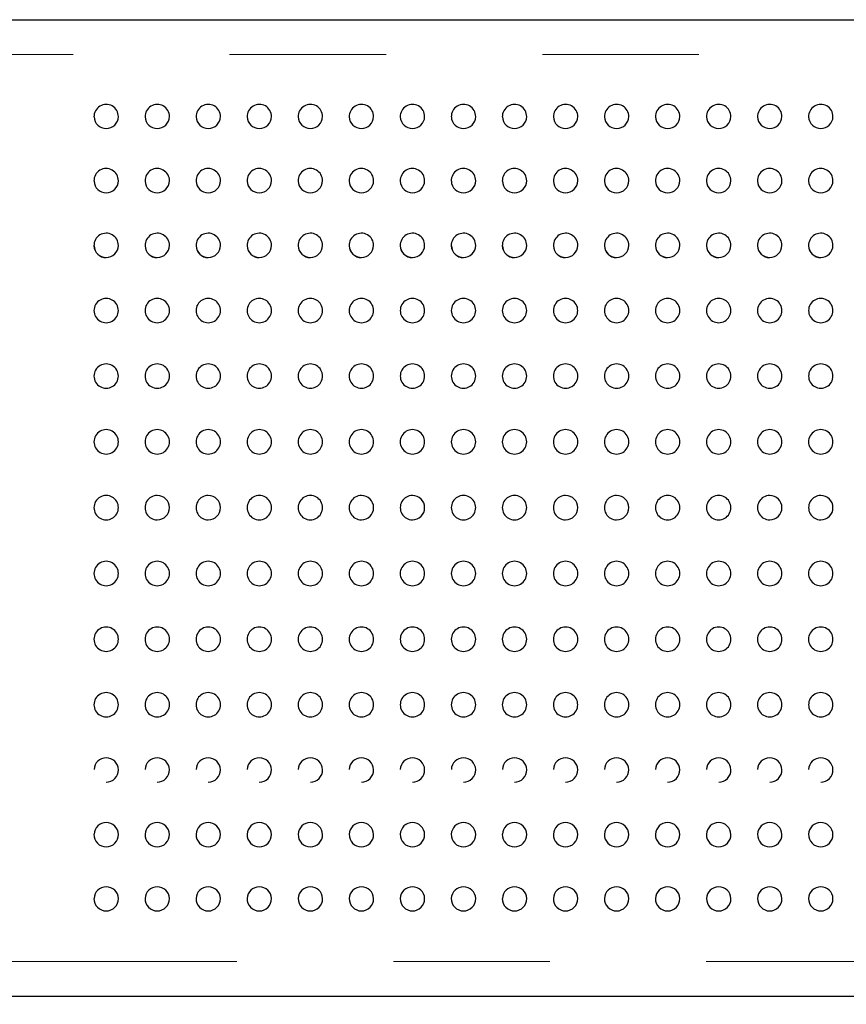
# Model space of a CAD drawing. Units: inches. Extents: x 0.4 to 8.5, y 0.1 to 10.6.
# Drawn here: x 3.7 to 4.3, y 3 to 3.6 of the extents above; entities that cross this region are included whole.
import ezdxf

# ---------------------------------------------------------------- set-up
doc = ezdxf.new("R2010")
doc.units = ezdxf.units.IN
doc.header["$MEASUREMENT"] = 0
doc.linetypes.add('PHANTOM', pattern=[0.5, 0.25, -0.05, 0.05, -0.05, 0.05, -0.05])
doc.layers.add('FORMAT', color=7, linetype='Continuous')
doc.styles.add('SLDTEXTSTYLE1', font='TXT', dxfattribs={"width": 0.7})
doc.dimstyles.new('SLDDIMSTYLE3', dxfattribs={"dimtxt": 0.080892, "dimasz": 0.09375, "dimexe": 0, "dimexo": 0.0625, "dimgap": 0.020223, "dimtad": 0, "dimlfac": 8, "dimrnd": 1e-09, "dimzin": 12, "dimdsep": 46, "dimtxsty": 'SLDTEXTSTYLE1', "dimsah": 1, "dimcen": 0.09, "dimadec": 0, "dimazin": 3, "dimtfac": 1, "dimtofl": 0, "dimtmove": 0, "dimatfit": 3, "dimfxl": 0, "dimfrac": 2, "dimtolj": 1, "dimtzin": 12, "dimarcsym": 0})

# ---------------------------------------------------------------- blocks, each defined once
blk = doc.blocks.new('_D_9')
at = {"layer": 'FORMAT', "color": 7}
for p, q in [((3.59261, 3.00067), (3.59261, 2.67815)), ((6.05043, 3.00067), (6.05043, 2.67815)), ((3.59261, 2.80315), (4.46723, 2.80315)), ((4.58989, 2.80315), (4.56471, 2.80315)), ((4.56471, 2.80315), (4.56471, 2.6746)), ((5.05316, 2.80315), (5.07833, 2.80315)), ((5.07833, 2.80315), (5.07833, 2.6746)), ((6.05043, 2.80315), (5.17582, 2.80315)), ((4.56471, 2.6746), (4.58989, 2.6746)), ((5.07833, 2.6746), (5.05316, 2.6746))]:
    blk.add_line(p, q, dxfattribs=at)
for points in [[(3.59261, 2.80315), (3.68636, 2.78753), (3.68636, 2.81878)], [(6.05043, 2.80315), (5.95668, 2.81878), (5.95668, 2.78753)]]:
    blk.add_solid(points, dxfattribs=at)
at = {"layer": 'FORMAT', "color": 7, "char_height": 0.083333, "attachment_point": 1, "style": 'SLDTEXTSTYLE1'}
for s, insert in [('19.66in', (4.62345, 2.92736)), ('49.94cm', (4.58989, 2.78202))]:
    blk.add_mtext(s, dxfattribs=dict(at, insert=insert))

msp = doc.modelspace()

# ---------------------------------------------------------------- linework, layer by layer
at = {"color": 7, "linetype": 'Continuous', "lineweight": 25}
for p, q in [((3.62387, 3.64442), (6.01918, 3.64442)), ((6.01918, 3.01942), (3.62387, 3.01942))]:
    msp.add_line(p, q, dxfattribs=at)
at = {"color": 8, "linetype": 'PHANTOM', "lineweight": 18}
for p, q in [((6.01918, 3.62219), (3.62387, 3.62219)), ((3.62387, 3.04166), (6.01918, 3.04166))]:
    msp.add_line(p, q, dxfattribs=at)
at = {"color": 7, "linetype": 'Continuous', "lineweight": 25}
for centre, radius, start, end in [((3.79027, 3.5824), 0.00781, 359.84618, 181.60362), ((3.82291, 3.5824), 0.00781, 359.84618, 181.60362), ((3.85554, 3.5824), 0.00781, 359.84618, 181.60362), ((3.88818, 3.5824), 0.00781, 359.84618, 181.60362), ((3.92082, 3.5824), 0.00781, 359.84618, 181.60362), ((3.95345, 3.5824), 0.00781, 359.84618, 181.60362), ((3.98609, 3.5824), 0.00781, 359.84618, 181.60362), ((4.01872, 3.5824), 0.00781, 359.84618, 181.60362), ((4.05136, 3.5824), 0.00781, 359.84618, 181.60362), ((4.084, 3.5824), 0.00781, 359.84618, 181.60362), ((4.11663, 3.5824), 0.00781, 359.84618, 181.60362), ((4.14927, 3.5824), 0.00781, 359.84618, 181.60362), ((4.1819, 3.5824), 0.00781, 359.84618, 181.60362), ((4.21454, 3.5824), 0.00781, 359.84618, 181.60362), ((4.24718, 3.5824), 0.00781, 359.84618, 181.60362), ((3.79012, 3.58244), 0.00762, 181.95505, 271.17368), ((3.79039, 3.58251), 0.00769, 269.0964, 358.99853), ((3.82275, 3.58244), 0.00762, 181.95668, 271.17313), ((3.82303, 3.58251), 0.00769, 269.09686, 358.99807), ((3.85539, 3.58244), 0.00762, 181.95668, 271.17313), ((3.85566, 3.58251), 0.00769, 269.09748, 358.99745), ((3.88802, 3.58244), 0.00762, 181.95552, 271.17321), ((3.8883, 3.58251), 0.00769, 269.09531, 358.99962), ((3.92066, 3.58244), 0.00762, 181.95505, 271.17368), ((3.92094, 3.58251), 0.00769, 269.0964, 358.99853), ((3.9533, 3.58244), 0.00762, 181.95668, 271.17313), ((3.95357, 3.58251), 0.00769, 269.09686, 358.99807), ((3.98593, 3.58244), 0.00762, 181.95668, 271.17313), ((3.98621, 3.58251), 0.00769, 269.09748, 358.99745), ((4.01857, 3.58244), 0.00762, 181.95552, 271.17321), ((4.01884, 3.58251), 0.00769, 269.09641, 358.99744), ((4.0512, 3.58244), 0.00762, 181.95505, 271.17368), ((4.05148, 3.58251), 0.00769, 269.0964, 358.99853), ((4.08384, 3.58244), 0.00762, 181.95668, 271.17313), ((4.08412, 3.58251), 0.00769, 269.09686, 358.99807), ((4.11648, 3.58244), 0.00762, 181.95668, 271.17313), ((4.11675, 3.58251), 0.00769, 269.09748, 358.99745), ((4.14911, 3.58244), 0.00762, 181.95552, 271.17321), ((4.14939, 3.58251), 0.00769, 269.09641, 358.99744), ((4.18175, 3.58244), 0.00762, 181.95505, 271.17368), ((4.18202, 3.58251), 0.00769, 269.0964, 358.99853), ((4.21438, 3.58244), 0.00762, 181.95668, 271.17313), ((4.21466, 3.58251), 0.00769, 269.09686, 358.99807), ((4.24702, 3.58244), 0.00762, 181.95668, 271.17313), ((4.2473, 3.58251), 0.00769, 269.09748, 358.99745), ((3.79027, 3.54137), 0.00781, 359.78293, 181.83993), ((3.82291, 3.54137), 0.00781, 359.78293, 181.83993), ((3.85554, 3.54137), 0.00781, 359.78293, 181.83993), ((3.88818, 3.54137), 0.00781, 359.78293, 181.83993), ((3.92082, 3.54137), 0.00781, 359.78293, 181.83993), ((3.95345, 3.54137), 0.00781, 359.78293, 181.83993), ((3.98609, 3.54137), 0.00781, 359.78293, 181.83993), ((4.01872, 3.54137), 0.00781, 359.78293, 181.83993), ((4.05136, 3.54137), 0.00781, 359.78293, 181.83993), ((4.084, 3.54137), 0.00781, 359.78293, 181.83993), ((4.11663, 3.54137), 0.00781, 359.78293, 181.83993), ((4.14927, 3.54137), 0.00781, 359.78293, 181.83993), ((4.1819, 3.54137), 0.00781, 359.78293, 181.83993), ((4.21454, 3.54137), 0.00781, 359.78293, 181.83993), ((4.24718, 3.54137), 0.00781, 359.78293, 181.83993), ((3.79014, 3.54136), 0.00764, 181.81454, 270.95247), ((3.79036, 3.54144), 0.00772, 269.35026, 359.25049), ((3.82278, 3.54136), 0.00764, 181.81391, 270.9531), ((3.82299, 3.54144), 0.00772, 269.35133, 359.24942), ((3.85542, 3.54136), 0.00764, 181.81391, 270.9531), ((3.85563, 3.54144), 0.00772, 269.35023, 359.25159), ((3.88805, 3.54136), 0.00764, 181.81228, 270.95365), ((3.88827, 3.54144), 0.00772, 269.34917, 359.25158), ((3.92069, 3.54136), 0.00764, 181.81454, 270.95247), ((3.9209, 3.54144), 0.00772, 269.35026, 359.25049), ((3.95332, 3.54136), 0.00764, 181.81391, 270.9531), ((3.95354, 3.54144), 0.00772, 269.35133, 359.24942), ((3.98596, 3.54136), 0.00764, 181.81391, 270.9531), ((3.98617, 3.54144), 0.00772, 269.35023, 359.25159), ((4.0186, 3.54136), 0.00764, 181.81274, 270.95318), ((4.01881, 3.54144), 0.00772, 269.34917, 359.25158), ((4.05123, 3.54136), 0.00764, 181.81454, 270.95247), ((4.05145, 3.54144), 0.00772, 269.35026, 359.25049), ((4.08387, 3.54136), 0.00764, 181.81391, 270.9531), ((4.08408, 3.54144), 0.00772, 269.35071, 359.25004), ((4.1165, 3.54136), 0.00764, 181.81391, 270.9531), ((4.11672, 3.54144), 0.00772, 269.35023, 359.25159), ((4.14914, 3.54136), 0.00764, 181.81274, 270.95318), ((4.14935, 3.54144), 0.00772, 269.34917, 359.25158), ((4.18178, 3.54136), 0.00764, 181.81454, 270.95247), ((4.18199, 3.54144), 0.00772, 269.35026, 359.25049), ((4.21441, 3.54136), 0.00764, 181.81391, 270.9531), ((4.21463, 3.54144), 0.00772, 269.35071, 359.25004), ((4.24705, 3.54136), 0.00764, 181.81391, 270.9531), ((4.24726, 3.54144), 0.00772, 269.35023, 359.25159), ((3.79027, 3.49997), 0.00781, 359.668, 182.08938), ((3.82291, 3.49997), 0.00781, 359.668, 182.08938), ((3.85554, 3.49997), 0.00781, 359.668, 182.08938), ((3.88818, 3.49997), 0.00781, 359.668, 182.08938), ((3.92082, 3.49997), 0.00781, 359.668, 182.08938), ((3.95345, 3.49997), 0.00781, 359.668, 182.08938), ((3.98609, 3.49997), 0.00781, 359.668, 182.08938), ((4.01872, 3.49997), 0.00781, 359.668, 182.08938), ((4.05136, 3.49997), 0.00781, 359.668, 182.08938), ((4.084, 3.49997), 0.00781, 359.668, 182.08938), ((4.11663, 3.49997), 0.00781, 359.668, 182.08938), ((4.14927, 3.49997), 0.00781, 359.668, 182.08938), ((4.1819, 3.49997), 0.00781, 359.668, 182.08938), ((4.21454, 3.49997), 0.00781, 359.668, 182.08938), ((4.24718, 3.49997), 0.00781, 359.668, 182.08938), ((3.79027, 3.49997), 0.00781, 182.08938, 270), ((3.79017, 3.49992), 0.00765, 181.73526, 270.78591), ((3.79033, 3.50001), 0.00774, 269.54941, 359.41048), ((3.82291, 3.49997), 0.00781, 182.08938, 270), ((3.8228, 3.49992), 0.00765, 181.73526, 270.78591), ((3.82297, 3.50001), 0.00774, 269.54941, 359.41048), ((3.85554, 3.49997), 0.00781, 182.08938, 270), ((3.85544, 3.49992), 0.00765, 181.73409, 270.78707), ((3.8556, 3.50001), 0.00774, 269.54987, 359.41003), ((3.88818, 3.49997), 0.00781, 182.08938, 270), ((3.88807, 3.49992), 0.00765, 181.73362, 270.78646), ((3.88824, 3.50001), 0.00774, 269.54989, 359.40893), ((3.92082, 3.49997), 0.00781, 182.08938, 270), ((3.92071, 3.49992), 0.00765, 181.73526, 270.78591), ((3.92088, 3.50001), 0.00774, 269.54941, 359.41048), ((3.95345, 3.49997), 0.00781, 182.08938, 270), ((3.95335, 3.49992), 0.00765, 181.73526, 270.78591), ((3.95351, 3.50001), 0.00774, 269.54941, 359.41048), ((3.98609, 3.49997), 0.00781, 182.08938, 270), ((3.98598, 3.49992), 0.00765, 181.73409, 270.78707), ((3.98615, 3.50001), 0.00774, 269.54987, 359.41003), ((4.01872, 3.49997), 0.00781, 182.08938, 270), ((4.01862, 3.49992), 0.00765, 181.73362, 270.78646), ((4.01878, 3.50001), 0.00774, 269.5488, 359.41003), ((4.05136, 3.49997), 0.00781, 182.08938, 270), ((4.05125, 3.49992), 0.00765, 181.73526, 270.78591), ((4.05142, 3.50001), 0.00774, 269.54941, 359.41048), ((4.084, 3.49997), 0.00781, 182.08938, 270), ((4.08389, 3.49992), 0.00765, 181.73526, 270.78591), ((4.08406, 3.50001), 0.00774, 269.54941, 359.41048), ((4.11663, 3.49997), 0.00781, 182.08938, 270), ((4.11653, 3.49992), 0.00765, 181.73409, 270.78707), ((4.11669, 3.50001), 0.00774, 269.54987, 359.41003), ((4.14927, 3.49997), 0.00781, 182.08938, 270), ((4.14916, 3.49992), 0.00765, 181.73362, 270.78646), ((4.14933, 3.50001), 0.00774, 269.5488, 359.41003), ((4.1819, 3.49997), 0.00781, 182.08938, 270), ((4.1818, 3.49992), 0.00765, 181.73526, 270.78591), ((4.18196, 3.50001), 0.00774, 269.54941, 359.41048), ((4.21454, 3.49997), 0.00781, 182.08938, 270), ((4.21443, 3.49992), 0.00765, 181.73526, 270.78591), ((4.2146, 3.50001), 0.00774, 269.54941, 359.41048), ((4.24718, 3.49997), 0.00781, 182.08938, 270), ((4.24707, 3.49992), 0.00765, 181.73409, 270.78707), ((4.24724, 3.50001), 0.00774, 269.54941, 359.41048), ((3.79022, 3.45828), 0.00775, 89.63321, 270.36679), ((3.79032, 3.45828), 0.00775, 269.63282, 90.36718), ((3.82286, 3.45828), 0.00775, 89.63321, 270.36679), ((3.82296, 3.45828), 0.00775, 269.63282, 90.36718), ((3.85549, 3.45828), 0.00775, 89.63214, 270.36786), ((3.85559, 3.45828), 0.00775, 269.63318, 90.36682), ((3.88813, 3.45828), 0.00775, 89.63321, 270.36679), ((3.88823, 3.45828), 0.00775, 269.63246, 90.36754), ((3.92077, 3.45828), 0.00775, 89.63321, 270.36679), ((3.92086, 3.45828), 0.00775, 269.63282, 90.36718), ((3.9534, 3.45828), 0.00775, 89.63321, 270.36679), ((3.9535, 3.45828), 0.00775, 269.63282, 90.36718), ((3.98604, 3.45828), 0.00775, 89.6325, 270.3675), ((3.98614, 3.45828), 0.00775, 269.63318, 90.36682), ((4.01867, 3.45828), 0.00775, 89.63321, 270.36679), ((4.01877, 3.45828), 0.00775, 269.63246, 90.36754), ((4.05131, 3.45828), 0.00775, 89.63321, 270.36679), ((4.05141, 3.45828), 0.00775, 269.63282, 90.36718), ((4.08395, 3.45828), 0.00775, 89.63321, 270.36679), ((4.08404, 3.45828), 0.00775, 269.63282, 90.36718), ((4.11658, 3.45828), 0.00775, 89.6325, 270.3675), ((4.11668, 3.45828), 0.00775, 269.63318, 90.36682), ((4.14922, 3.45828), 0.00775, 89.63321, 270.36679), ((4.14932, 3.45828), 0.00775, 269.63246, 90.36754), ((4.18185, 3.45828), 0.00775, 89.63321, 270.36679), ((4.18195, 3.45828), 0.00775, 269.63282, 90.36718), ((4.21449, 3.45828), 0.00775, 89.63321, 270.36679), ((4.21459, 3.45828), 0.00775, 269.63282, 90.36718), ((4.24713, 3.45828), 0.00775, 89.6325, 270.3675), ((4.24722, 3.45828), 0.00775, 269.63318, 90.36682), ((3.79025, 3.41636), 0.00778, 89.83516, 270.16484), ((3.79029, 3.41636), 0.00778, 269.83552, 90.16448), ((3.82288, 3.41636), 0.00778, 89.83516, 270.16484), ((3.82293, 3.41636), 0.00778, 269.83552, 90.16448), ((3.85552, 3.41636), 0.00778, 89.8348, 270.1652), ((3.85557, 3.41636), 0.00778, 269.83552, 90.16448), ((3.88816, 3.41636), 0.00778, 89.83516, 270.16484), ((3.8882, 3.41636), 0.00778, 269.83516, 90.16484), ((3.92079, 3.41636), 0.00778, 89.83516, 270.16484), ((3.92084, 3.41636), 0.00778, 269.83552, 90.16448), ((3.95343, 3.41636), 0.00778, 89.83516, 270.16484), ((3.95347, 3.41636), 0.00778, 269.83552, 90.16448), ((3.98606, 3.41636), 0.00778, 89.83516, 270.16484), ((3.98611, 3.41636), 0.00778, 269.83552, 90.16448), ((4.0187, 3.41636), 0.00778, 89.83516, 270.16484), ((4.01875, 3.41636), 0.00778, 269.83516, 90.16484), ((4.05134, 3.41636), 0.00778, 89.83516, 270.16484), ((4.05138, 3.41636), 0.00778, 269.83552, 90.16448), ((4.08397, 3.41636), 0.00778, 89.83516, 270.16484), ((4.08402, 3.41636), 0.00778, 269.83552, 90.16448), ((4.11661, 3.41636), 0.00778, 89.83516, 270.16484), ((4.11665, 3.41636), 0.00778, 269.83552, 90.16448), ((4.14924, 3.41636), 0.00778, 89.83516, 270.16484), ((4.14929, 3.41636), 0.00778, 269.83516, 90.16484), ((4.18188, 3.41636), 0.00778, 89.83516, 270.16484), ((4.18193, 3.41636), 0.00778, 269.83552, 90.16448), ((4.21452, 3.41636), 0.00778, 89.83516, 270.16484), ((4.21456, 3.41636), 0.00778, 269.83552, 90.16448), ((4.24715, 3.41636), 0.00778, 89.83516, 270.16484), ((4.2472, 3.41636), 0.00778, 269.83552, 90.16448), ((3.79027, 3.3743), 0.00781, 89.95869, 270.04131), ((3.79028, 3.3743), 0.00781, 269.95799, 90.04201), ((3.8229, 3.3743), 0.00781, 89.95798, 270.04202), ((3.82291, 3.3743), 0.00781, 269.95799, 90.04201), ((3.85554, 3.3743), 0.00781, 89.95798, 270.04202), ((3.85555, 3.3743), 0.00781, 269.95871, 90.04129), ((3.88817, 3.3743), 0.00781, 89.95869, 270.04131), ((3.88818, 3.3743), 0.00781, 269.95799, 90.04201), ((3.92081, 3.3743), 0.00781, 89.95869, 270.04131), ((3.92082, 3.3743), 0.00781, 269.95799, 90.04201), ((3.95345, 3.3743), 0.00781, 89.95798, 270.04202), ((3.95346, 3.3743), 0.00781, 269.95799, 90.04201), ((3.98608, 3.3743), 0.00781, 89.95798, 270.04202), ((3.98609, 3.3743), 0.00781, 269.95871, 90.04129), ((4.01872, 3.3743), 0.00781, 89.95869, 270.04131), ((4.01873, 3.3743), 0.00781, 269.95799, 90.04201), ((4.05135, 3.3743), 0.00781, 89.95869, 270.04131), ((4.05136, 3.3743), 0.00781, 269.95799, 90.04201), ((4.08399, 3.3743), 0.00781, 89.95798, 270.04202), ((4.084, 3.3743), 0.00781, 269.95799, 90.04201), ((4.11663, 3.3743), 0.00781, 89.95798, 270.04202), ((4.11664, 3.3743), 0.00781, 269.95871, 90.04129), ((4.14926, 3.3743), 0.00781, 89.95869, 270.04131), ((4.14927, 3.3743), 0.00781, 269.95799, 90.04201), ((4.1819, 3.3743), 0.00781, 89.95869, 270.04131), ((4.18191, 3.3743), 0.00781, 269.95799, 90.04201), ((4.21453, 3.3743), 0.00781, 89.95798, 270.04202), ((4.21454, 3.3743), 0.00781, 269.95799, 90.04201), ((4.24717, 3.3743), 0.00781, 89.95798, 270.04202), ((4.24718, 3.3743), 0.00781, 269.95871, 90.04129), ((3.79027, 3.33217), 0.00781, 89.99986, 270.00014), ((3.79027, 3.33217), 0.00781, 269.99987, 90.00013), ((3.82291, 3.33217), 0.00781, 89.99986, 270.00014), ((3.82291, 3.33217), 0.00781, 270.00023, 89.99977), ((3.85554, 3.33217), 0.00781, 89.99915, 270.00085), ((3.85554, 3.33217), 0.00781, 270.00023, 89.99977), ((3.88818, 3.33217), 0.00781, 89.99986, 270.00014), ((3.88818, 3.33217), 0.00781, 269.99951, 90.00049), ((3.92082, 3.33217), 0.00781, 89.99986, 270.00014), ((3.92082, 3.33217), 0.00781, 269.99987, 90.00013), ((3.95345, 3.33217), 0.00781, 89.99986, 270.00014), ((3.95345, 3.33217), 0.00781, 270.00023, 89.99977), ((3.98609, 3.33217), 0.00781, 89.99915, 270.00085), ((3.98609, 3.33217), 0.00781, 270.00023, 89.99977), ((4.01872, 3.33217), 0.00781, 89.99986, 270.00014), ((4.01872, 3.33217), 0.00781, 269.99951, 90.00049), ((4.05136, 3.33217), 0.00781, 89.99986, 270.00014), ((4.05136, 3.33217), 0.00781, 269.99987, 90.00013), ((4.084, 3.33217), 0.00781, 89.99986, 270.00014), ((4.084, 3.33217), 0.00781, 270.00023, 89.99977), ((4.11663, 3.33217), 0.00781, 89.99915, 270.00085), ((4.11663, 3.33217), 0.00781, 270.00023, 89.99977), ((4.14927, 3.33217), 0.00781, 89.99986, 270.00014), ((4.14927, 3.33217), 0.00781, 269.99951, 90.00049), ((4.1819, 3.33217), 0.00781, 89.99986, 270.00014), ((4.1819, 3.33217), 0.00781, 269.99987, 90.00013), ((4.21454, 3.33217), 0.00781, 89.99986, 270.00014), ((4.21454, 3.33217), 0.00781, 270.00023, 89.99977), ((4.24718, 3.33217), 0.00781, 89.99915, 270.00085), ((4.24718, 3.33217), 0.00781, 270.00023, 89.99977), ((3.79027, 3.29003), 0.00781, 89.96038, 270.03962), ((3.79028, 3.29003), 0.00781, 269.96037, 90.03963), ((3.8229, 3.29003), 0.00781, 89.96038, 270.03962), ((3.82291, 3.29003), 0.00781, 269.96073, 90.03927), ((3.85554, 3.29003), 0.00781, 89.95966, 270.04034), ((3.85555, 3.29003), 0.00781, 269.96073, 90.03927), ((3.88817, 3.29003), 0.00781, 89.96073, 270.03927), ((3.88818, 3.29003), 0.00781, 269.96001, 90.03999), ((3.92081, 3.29003), 0.00781, 89.96038, 270.03962), ((3.92082, 3.29003), 0.00781, 269.96037, 90.03963), ((3.95345, 3.29003), 0.00781, 89.96038, 270.03962), ((3.95346, 3.29003), 0.00781, 269.96073, 90.03927), ((3.98608, 3.29003), 0.00781, 89.95966, 270.04034), ((3.98609, 3.29003), 0.00781, 269.96073, 90.03927), ((4.01872, 3.29003), 0.00781, 89.96073, 270.03927), ((4.01873, 3.29003), 0.00781, 269.96001, 90.03999), ((4.05135, 3.29003), 0.00781, 89.96038, 270.03962), ((4.05136, 3.29003), 0.00781, 269.96037, 90.03963), ((4.08399, 3.29003), 0.00781, 89.96038, 270.03962), ((4.084, 3.29003), 0.00781, 269.96073, 90.03927), ((4.11663, 3.29003), 0.00781, 89.96002, 270.03998), ((4.11664, 3.29003), 0.00781, 269.96073, 90.03927), ((4.14926, 3.29003), 0.00781, 89.96073, 270.03927), ((4.14927, 3.29003), 0.00781, 269.96001, 90.03999), ((4.1819, 3.29003), 0.00781, 89.96038, 270.03962), ((4.18191, 3.29003), 0.00781, 269.96037, 90.03963), ((4.21453, 3.29003), 0.00781, 89.96038, 270.03962), ((4.21454, 3.29003), 0.00781, 269.96073, 90.03927), ((4.24717, 3.29003), 0.00781, 89.96002, 270.03998), ((4.24718, 3.29003), 0.00781, 269.96073, 90.03927), ((3.79025, 3.24797), 0.00779, 89.83855, 270.16145), ((3.79029, 3.24797), 0.00779, 269.83857, 90.16143), ((3.82289, 3.24797), 0.00779, 89.83819, 270.16181), ((3.82293, 3.24797), 0.00779, 269.83857, 90.16143), ((3.85552, 3.24797), 0.00779, 89.83783, 270.16217), ((3.85557, 3.24797), 0.00779, 269.83893, 90.16107), ((3.88816, 3.24797), 0.00779, 89.8389, 270.1611), ((3.8882, 3.24797), 0.00779, 269.83857, 90.16143), ((3.92079, 3.24797), 0.00779, 89.83855, 270.16145), ((3.92084, 3.24797), 0.00779, 269.83857, 90.16143), ((3.95343, 3.24797), 0.00779, 89.83819, 270.16181), ((3.95347, 3.24797), 0.00779, 269.83857, 90.16143), ((3.98607, 3.24797), 0.00779, 89.83819, 270.16181), ((3.98611, 3.24797), 0.00779, 269.83893, 90.16107), ((4.0187, 3.24797), 0.00779, 89.8389, 270.1611), ((4.01875, 3.24797), 0.00779, 269.83857, 90.16143), ((4.05134, 3.24797), 0.00779, 89.83855, 270.16145), ((4.05138, 3.24797), 0.00779, 269.83857, 90.16143), ((4.08397, 3.24797), 0.00779, 89.83855, 270.16145), ((4.08402, 3.24797), 0.00779, 269.83857, 90.16143), ((4.11661, 3.24797), 0.00779, 89.83819, 270.16181), ((4.11665, 3.24797), 0.00779, 269.83893, 90.16107), ((4.14925, 3.24797), 0.00779, 89.8389, 270.1611), ((4.14929, 3.24797), 0.00779, 269.83857, 90.16143), ((4.18188, 3.24797), 0.00779, 89.83855, 270.16145), ((4.18193, 3.24797), 0.00779, 269.83857, 90.16143), ((4.21452, 3.24797), 0.00779, 89.83855, 270.16145), ((4.21456, 3.24797), 0.00779, 269.83857, 90.16143), ((4.24715, 3.24797), 0.00779, 89.83819, 270.16181), ((4.2472, 3.24797), 0.00779, 269.83893, 90.16107), ((3.79022, 3.20606), 0.00775, 89.63516, 270.36484), ((3.79032, 3.20606), 0.00775, 269.6352, 90.3648), ((3.82286, 3.20606), 0.00775, 89.63516, 270.36484), ((3.82296, 3.20606), 0.00775, 269.63556, 90.36444), ((3.85549, 3.20606), 0.00775, 89.63516, 270.36484), ((3.85559, 3.20606), 0.00775, 269.63556, 90.36444), ((3.88813, 3.20606), 0.00775, 89.63552, 270.36448), ((3.88823, 3.20606), 0.00775, 269.63485, 90.36515), ((3.92077, 3.20606), 0.00775, 89.63516, 270.36484), ((3.92086, 3.20606), 0.00775, 269.6352, 90.3648), ((3.9534, 3.20606), 0.00775, 89.63516, 270.36484), ((3.9535, 3.20606), 0.00775, 269.63556, 90.36444), ((3.98604, 3.20606), 0.00775, 89.63516, 270.36484), ((3.98614, 3.20606), 0.00775, 269.63556, 90.36444), ((4.01867, 3.20606), 0.00775, 89.63552, 270.36448), ((4.01877, 3.20606), 0.00775, 269.63485, 90.36515), ((4.05131, 3.20606), 0.00775, 89.63516, 270.36484), ((4.05141, 3.20606), 0.00775, 269.6352, 90.3648), ((4.08395, 3.20606), 0.00775, 89.63516, 270.36484), ((4.08404, 3.20606), 0.00775, 269.63556, 90.36444), ((4.11658, 3.20606), 0.00775, 89.63516, 270.36484), ((4.11668, 3.20606), 0.00775, 269.63556, 90.36444), ((4.14922, 3.20606), 0.00775, 89.63552, 270.36448), ((4.14932, 3.20606), 0.00775, 269.63485, 90.36515), ((4.18185, 3.20606), 0.00775, 89.63516, 270.36484), ((4.18195, 3.20606), 0.00775, 269.6352, 90.3648), ((4.21449, 3.20606), 0.00775, 89.63516, 270.36484), ((4.21459, 3.20606), 0.00775, 269.6352, 90.3648), ((4.24713, 3.20606), 0.00775, 89.63516, 270.36484), ((4.24722, 3.20606), 0.00775, 269.63556, 90.36444), ((3.79016, 3.16442), 0.00765, 89.452, 178.3951), ((3.79034, 3.16434), 0.00773, 0.96705, 90.76076), ((3.8228, 3.16442), 0.00765, 89.452, 178.3951), ((3.82297, 3.16434), 0.00773, 0.96705, 90.76076), ((3.85543, 3.16442), 0.00765, 89.45273, 178.39329), ((3.85561, 3.16434), 0.00773, 0.96705, 90.76076), ((3.88807, 3.16442), 0.00765, 89.45317, 178.39393), ((3.88825, 3.16434), 0.00773, 0.96751, 90.76138), ((3.92071, 3.16442), 0.00765, 89.452, 178.3951), ((3.92088, 3.16434), 0.00773, 0.96705, 90.76076), ((3.95334, 3.16442), 0.00765, 89.452, 178.3951), ((3.95352, 3.16434), 0.00773, 0.96705, 90.76076), ((3.98598, 3.16442), 0.00765, 89.45273, 178.39329), ((3.98615, 3.16434), 0.00773, 0.96705, 90.76076), ((4.01861, 3.16442), 0.00765, 89.45317, 178.39393), ((4.01879, 3.16434), 0.00773, 0.96751, 90.76138), ((4.05125, 3.16442), 0.00765, 89.452, 178.3951), ((4.05143, 3.16434), 0.00773, 0.96705, 90.76076), ((4.08389, 3.16442), 0.00765, 89.452, 178.3951), ((4.08406, 3.16434), 0.00773, 0.96705, 90.76076), ((4.11652, 3.16442), 0.00765, 89.45273, 178.39329), ((4.1167, 3.16434), 0.00773, 0.96705, 90.76076), ((4.14916, 3.16442), 0.00765, 89.45317, 178.39393), ((4.14933, 3.16434), 0.00773, 0.96751, 90.76138), ((4.18179, 3.16442), 0.00765, 89.452, 178.3951), ((4.18197, 3.16434), 0.00773, 0.96705, 90.76076), ((4.21443, 3.16442), 0.00765, 89.452, 178.3951), ((4.21461, 3.16434), 0.00773, 0.96705, 90.76076), ((4.24707, 3.16442), 0.00765, 89.45273, 178.39329), ((4.24724, 3.16434), 0.00773, 0.96705, 90.76076), ((3.79027, 3.16436), 0.00781, 270, 0.80852), ((3.82291, 3.16436), 0.00781, 270, 0.80852), ((3.85554, 3.16436), 0.00781, 270, 0.80852), ((3.88818, 3.16436), 0.00781, 270, 0.80852), ((3.92082, 3.16436), 0.00781, 270, 0.80852), ((3.95345, 3.16436), 0.00781, 270, 0.80852), ((3.98609, 3.16436), 0.00781, 270, 0.80852), ((4.01872, 3.16436), 0.00781, 270, 0.80852), ((4.05136, 3.16436), 0.00781, 270, 0.80852), ((4.084, 3.16436), 0.00781, 270, 0.80852), ((4.11663, 3.16436), 0.00781, 270, 0.80852), ((4.14927, 3.16436), 0.00781, 270, 0.80852), ((4.1819, 3.16436), 0.00781, 270, 0.80852), ((4.21454, 3.16436), 0.00781, 270, 0.80852), ((4.24718, 3.16436), 0.00781, 270, 0.80852), ((3.79015, 3.12295), 0.00765, 89.29499, 178.52656), ((3.79037, 3.1229), 0.0077, 1.13752, 90.90034), ((3.82279, 3.12295), 0.00765, 89.29453, 178.52702), ((3.823, 3.1229), 0.0077, 1.13644, 90.90035), ((3.85542, 3.12295), 0.00765, 89.29569, 178.52477), ((3.85564, 3.1229), 0.0077, 1.13706, 90.89973), ((3.88806, 3.12295), 0.00765, 89.29569, 178.52477), ((3.88827, 3.1229), 0.0077, 1.13751, 90.89928), ((3.92069, 3.12295), 0.00765, 89.29499, 178.52656), ((3.92091, 3.1229), 0.0077, 1.13752, 90.90034), ((3.95333, 3.12295), 0.00765, 89.29453, 178.52702), ((3.95355, 3.1229), 0.0077, 1.13644, 90.90035), ((3.98597, 3.12295), 0.00765, 89.29569, 178.52477), ((3.98618, 3.1229), 0.0077, 1.13706, 90.89973), ((4.0186, 3.12295), 0.00765, 89.29569, 178.52477), ((4.01882, 3.1229), 0.0077, 1.13751, 90.89928), ((4.05124, 3.12295), 0.00765, 89.29499, 178.52656), ((4.05145, 3.1229), 0.0077, 1.13752, 90.90034), ((4.08387, 3.12295), 0.00765, 89.29453, 178.52702), ((4.08409, 3.1229), 0.0077, 1.13644, 90.90035), ((4.11651, 3.12295), 0.00765, 89.29569, 178.52477), ((4.11673, 3.1229), 0.0077, 1.13706, 90.89973), ((4.14915, 3.12295), 0.00765, 89.29569, 178.52477), ((4.14936, 3.1229), 0.0077, 1.13751, 90.89928), ((4.18178, 3.12295), 0.00765, 89.29499, 178.52656), ((4.182, 3.1229), 0.0077, 1.13752, 90.90034), ((4.21442, 3.12295), 0.00765, 89.29453, 178.52702), ((4.21463, 3.1229), 0.0077, 1.13644, 90.90035), ((4.24705, 3.12295), 0.00765, 89.29569, 178.52477), ((4.24727, 3.1229), 0.0077, 1.13706, 90.89973), ((3.79027, 3.12296), 0.00781, 178.56619, 270), ((3.79027, 3.12296), 0.00781, 270, 0.72284), ((3.82291, 3.12296), 0.00781, 178.56619, 270), ((3.82291, 3.12296), 0.00781, 270, 0.72284), ((3.85554, 3.12296), 0.00781, 178.56619, 270), ((3.85554, 3.12296), 0.00781, 270, 0.72284), ((3.88818, 3.12296), 0.00781, 178.56619, 270), ((3.88818, 3.12296), 0.00781, 270, 0.72284), ((3.92082, 3.12296), 0.00781, 178.56619, 270), ((3.92082, 3.12296), 0.00781, 270, 0.72284), ((3.95345, 3.12296), 0.00781, 178.56619, 270), ((3.95345, 3.12296), 0.00781, 270, 0.72284), ((3.98609, 3.12296), 0.00781, 178.56619, 270), ((3.98609, 3.12296), 0.00781, 270, 0.72284), ((4.01872, 3.12296), 0.00781, 178.56619, 270), ((4.01872, 3.12296), 0.00781, 270, 0.72284), ((4.05136, 3.12296), 0.00781, 178.56619, 270), ((4.05136, 3.12296), 0.00781, 270, 0.72284), ((4.084, 3.12296), 0.00781, 178.56619, 270), ((4.084, 3.12296), 0.00781, 270, 0.72284), ((4.11663, 3.12296), 0.00781, 178.56619, 270), ((4.11663, 3.12296), 0.00781, 270, 0.72284), ((4.14927, 3.12296), 0.00781, 178.56619, 270), ((4.14927, 3.12296), 0.00781, 270, 0.72284), ((4.1819, 3.12296), 0.00781, 178.56619, 270), ((4.1819, 3.12296), 0.00781, 270, 0.72284), ((4.21454, 3.12296), 0.00781, 178.56619, 270), ((4.21454, 3.12296), 0.00781, 270, 0.72284), ((4.24718, 3.12296), 0.00781, 178.56619, 270), ((4.24718, 3.12296), 0.00781, 270, 0.72284), ((3.79013, 3.08186), 0.00764, 88.92048, 178.40995), ((3.7904, 3.08183), 0.00767, 1.3131, 90.97458), ((3.82276, 3.08186), 0.00764, 88.91935, 178.41107), ((3.82304, 3.08183), 0.00767, 1.31421, 90.97347), ((3.8554, 3.08186), 0.00764, 88.9205, 178.40884), ((3.85567, 3.08183), 0.00767, 1.31529, 90.97239), ((3.88804, 3.08186), 0.00764, 88.92048, 178.40995), ((3.88831, 3.08183), 0.00767, 1.3131, 90.97458), ((3.92067, 3.08186), 0.00764, 88.92048, 178.40995), ((3.92095, 3.08183), 0.00767, 1.3131, 90.97458), ((3.95331, 3.08186), 0.00764, 88.91935, 178.41107), ((3.95358, 3.08183), 0.00767, 1.31421, 90.97347), ((3.98594, 3.08186), 0.00764, 88.9205, 178.40884), ((3.98622, 3.08183), 0.00767, 1.31529, 90.97239), ((4.01858, 3.08186), 0.00764, 88.92048, 178.40995), ((4.01885, 3.08183), 0.00767, 1.3131, 90.97458), ((4.05122, 3.08186), 0.00764, 88.92048, 178.40995), ((4.05149, 3.08183), 0.00767, 1.3131, 90.97458), ((4.08385, 3.08186), 0.00764, 88.91935, 178.41107), ((4.08413, 3.08183), 0.00767, 1.31421, 90.97347), ((4.11649, 3.08186), 0.00764, 88.9205, 178.40884), ((4.11676, 3.08183), 0.00767, 1.31529, 90.97239), ((4.14912, 3.08186), 0.00764, 88.92048, 178.40995), ((4.1494, 3.08183), 0.00767, 1.3153, 90.97346), ((4.18176, 3.08186), 0.00764, 88.92048, 178.40995), ((4.18203, 3.08183), 0.00767, 1.3131, 90.97458), ((4.2144, 3.08186), 0.00764, 88.91935, 178.41107), ((4.21467, 3.08183), 0.00767, 1.31421, 90.97347), ((4.24703, 3.08186), 0.00764, 88.9205, 178.40884), ((4.24731, 3.08183), 0.00767, 1.31529, 90.97239), ((3.79027, 3.08192), 0.00781, 178.9151, 270), ((3.79027, 3.08192), 0.00781, 270, 0.61438), ((3.82291, 3.08192), 0.00781, 178.9151, 270), ((3.82291, 3.08192), 0.00781, 270, 0.61438), ((3.85554, 3.08192), 0.00781, 178.9151, 270), ((3.85554, 3.08192), 0.00781, 270, 0.61438), ((3.88818, 3.08192), 0.00781, 178.9151, 270), ((3.88818, 3.08192), 0.00781, 270, 0.61438), ((3.92082, 3.08192), 0.00781, 178.9151, 270), ((3.92082, 3.08192), 0.00781, 270, 0.61438), ((3.95345, 3.08192), 0.00781, 178.9151, 270), ((3.95345, 3.08192), 0.00781, 270, 0.61438), ((3.98609, 3.08192), 0.00781, 178.9151, 270), ((3.98609, 3.08192), 0.00781, 270, 0.61438), ((4.01872, 3.08192), 0.00781, 178.9151, 270), ((4.01872, 3.08192), 0.00781, 270, 0.61438), ((4.05136, 3.08192), 0.00781, 178.9151, 270), ((4.05136, 3.08192), 0.00781, 270, 0.61438), ((4.084, 3.08192), 0.00781, 178.9151, 270), ((4.084, 3.08192), 0.00781, 270, 0.61438), ((4.11663, 3.08192), 0.00781, 178.9151, 270), ((4.11663, 3.08192), 0.00781, 270, 0.61438), ((4.14927, 3.08192), 0.00781, 178.9151, 270), ((4.14927, 3.08192), 0.00781, 270, 0.61438), ((4.1819, 3.08192), 0.00781, 178.9151, 270), ((4.1819, 3.08192), 0.00781, 270, 0.61438), ((4.21454, 3.08192), 0.00781, 178.9151, 270), ((4.21454, 3.08192), 0.00781, 270, 0.61438), ((4.24718, 3.08192), 0.00781, 178.9151, 270), ((4.24718, 3.08192), 0.00781, 270, 0.61438)]:
    msp.add_arc(centre, radius, start, end, dxfattribs=at)

# ---------------------------------------------------------------- dimensions: what is measured, and where the dimension line sits
at = {"layer": 'FORMAT', "color": 7}
dim = msp.add_linear_dim(base=(6.05043, 2.80315), p1=(3.59261, 3.05067), p2=(6.05043, 3.05067), dimstyle='SLDDIMSTYLE3', dxfattribs=at)
dim.commit()
dim.dimension.update_dxf_attribs({"geometry": '_D_9', "text_midpoint": (4.82152, 2.80315), "dimtype": 160})

doc.saveas('drawing.dxf')
